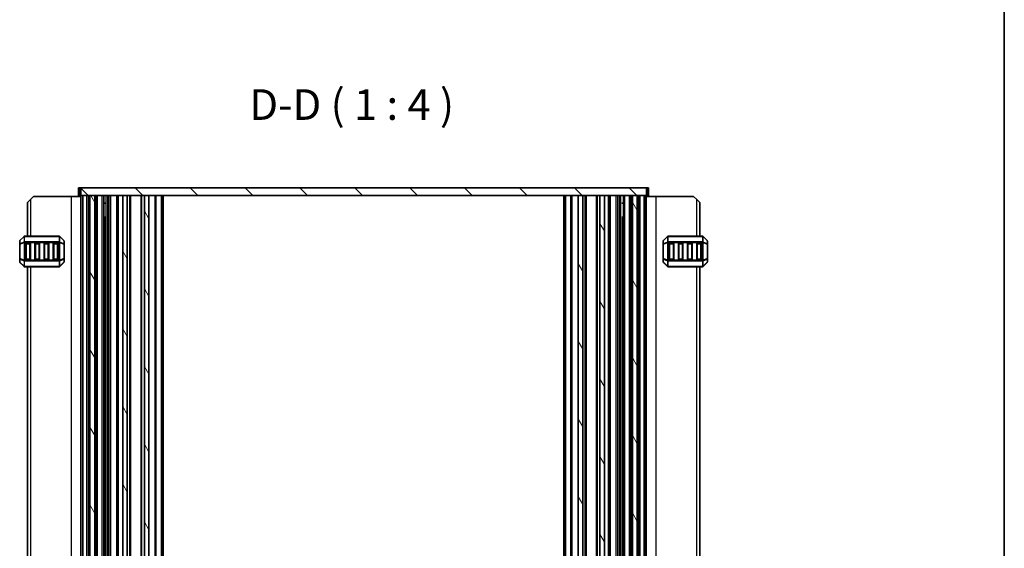
# Model space of a CAD drawing. Units: millimetres. Extents: x 0 to 6968, y 0 to 1124.
# Drawn here: x 2244 to 2566, y 380 to 553 of the extents above; entities that cross this region are included whole.
import ezdxf

# ---------------------------------------------------------------- set-up
doc = ezdxf.new("R2010")
doc.units = ezdxf.units.MM
for name, color, linetype, lineweight in [('Border (ISO)', 7, 'Continuous', 35), ('Hatch (ISO)', 1, 'Continuous', 18), ('Symbol (ISO)', 7, 'Continuous', 18), ('Visible (ISO)', 7, 'Continuous', 35), ('Visible Narrow (ISO)', 7, 'Continuous', 25)]:
    doc.layers.add(name, color=color, linetype=linetype, lineweight=lineweight)
doc.styles.add('Note Text (TK)', font='txt')

# ---------------------------------------------------------------- blocks, each defined once
blk = doc.blocks.new('図面枠 tk図枠')
at = {"layer": 'Border (ISO)'}
blk.add_line((405.5, 289), (405.5, 8), dxfattribs=at)

msp = doc.modelspace()

# ---------------------------------------------------------------- hatches: boundary and pattern name
at = {"layer": 'Hatch (ISO)'}
h = msp.add_hatch(dxfattribs=at)
h.set_pattern_fill('ANSI31', color=256, scale=101.6, angle=90.00021, style=0)
h.set_pattern_definition([(135.0002, (944.5, -32), (-8.98022, -8.98029), [])])
h.paths.add_polyline_path([(2449.4039, 495.7465), (2449.4039, 498.2465), (2264.3039, 498.2465), (2264.3039, 495.7465), (2267.3039, 495.7465), (2268.9039, 495.7465), (2278.0539, 495.7465), (2279.5539, 495.7465), (2285.1539, 495.7465), (2286.6539, 495.7465), (2427.0539, 495.7465), (2428.5539, 495.7465), (2434.1539, 495.7465), (2435.6539, 495.7465), (2444.8039, 495.7465), (2446.4039, 495.7465)])
h = msp.add_hatch(dxfattribs=at)
h.set_pattern_fill('ANSI31', color=256, scale=101.6, angle=75.000175, style=0)
h.set_pattern_definition([(120.0002, (944.5, -32), (-10.9985, -6.35003), [])])
h.paths.add_polyline_path([(2444.8039, 215.7465), (2446.4039, 215.7465), (2446.4039, 495.7465), (2444.8039, 495.7465)])
h.paths.add_polyline_path([(2428.5539, 215.7465), (2428.5539, 495.7465), (2427.0539, 495.7465), (2427.0539, 215.7465)])
h.paths.add_polyline_path([(2285.1539, 495.7465), (2285.1539, 215.7465), (2286.6539, 215.7465), (2286.6539, 495.7465)])
h.paths.add_polyline_path([(2268.9039, 495.7465), (2267.3039, 495.7465), (2267.3039, 215.7465), (2268.9039, 215.7465)])
h.paths.add_polyline_path([(2278.0539, 495.7465), (2278.0539, 215.7465), (2279.5539, 215.7465), (2279.5539, 495.7465)])
h.paths.add_polyline_path([(2434.1539, 495.7465), (2434.1539, 215.7465), (2435.6539, 215.7465), (2435.6539, 495.7465)])

# ---------------------------------------------------------------- linework, layer by layer
at = {"layer": 'Visible (ISO)'}
for p, q in [((2263.9234, 498.2465), (2263.6039, 498.2465)), ((2263.6039, 495.7465), (2263.6039, 498.2465)), ((2263.9234, 498.2465), (2264.3039, 498.2465)), ((2449.4039, 498.2465), (2264.3039, 498.2465)), ((2264.3039, 498.2465), (2264.3039, 495.7465)), ((2449.4039, 495.7465), (2449.4039, 498.2465)), ((2449.4039, 498.2465), (2449.7843, 498.2465)), ((2450.1039, 498.2465), (2449.7843, 498.2465)), ((2450.1039, 495.7465), (2450.1039, 498.2465)), ((2246.8544, 493.4965), (2247.8544, 494.4965)), ((2246.8544, 493.4965), (2246.8544, 482.4965)), ((2248.8544, 495.4965), (2247.8544, 494.4965)), ((2261.1544, 495.4965), (2248.8544, 495.4965)), ((2264.3539, 495.4965), (2261.1544, 495.4965)), ((2263.6039, 495.7465), (2263.9234, 495.7465)), ((2264.3039, 495.7465), (2263.9234, 495.7465)), ((2264.3039, 495.7465), (2449.4039, 495.7465)), ((2264.3539, 215.7465), (2264.3539, 495.7465)), ((2265.0539, 215.7465), (2265.0539, 495.7465)), ((2265.0539, 495.7465), (2266.3539, 495.7465)), ((2266.8539, 215.7465), (2266.8539, 495.7465)), ((2268.9039, 495.7465), (2267.3039, 495.7465)), ((2267.3039, 215.7465), (2267.3039, 495.7465)), ((2268.9039, 215.7465), (2268.9039, 495.7465)), ((2269.3539, 215.7465), (2269.3539, 495.7465)), ((2269.8539, 495.7465), (2271.3539, 495.7465)), ((2271.8539, 215.7465), (2271.8539, 495.7465)), ((2271.8539, 493.2265), (2272.3059, 493.2265)), ((2276.4039, 215.7465), (2276.4039, 495.7465)), ((2278.0539, 495.7465), (2278.0539, 215.7465)), ((2279.5539, 495.7465), (2278.0539, 495.7465)), ((2279.5539, 215.7465), (2279.5539, 495.7465)), ((2280.6539, 215.7465), (2280.6539, 495.7465)), ((2284.0539, 215.7465), (2284.0539, 495.7465)), ((2285.1539, 495.7465), (2285.1539, 215.7465)), ((2286.6539, 495.7465), (2285.1539, 495.7465)), ((2286.6539, 215.7465), (2286.6539, 495.7465)), ((2290.8539, 215.7465), (2290.8539, 495.7465)), ((2422.8539, 215.7465), (2422.8539, 495.7465)), ((2428.5539, 495.7465), (2427.0539, 495.7465)), ((2427.0539, 495.7465), (2427.0539, 215.7465)), ((2428.5539, 215.7465), (2428.5539, 495.7465)), ((2429.6539, 215.7465), (2429.6539, 495.7465)), ((2433.0539, 215.7465), (2433.0539, 495.7465)), ((2434.1539, 495.7465), (2434.1539, 215.7465)), ((2435.6539, 495.7465), (2434.1539, 495.7465)), ((2435.6539, 215.7465), (2435.6539, 495.7465)), ((2437.3039, 215.7465), (2437.3039, 495.7465)), ((2441.4018, 493.2265), (2441.8539, 493.2265)), ((2441.8539, 215.7465), (2441.8539, 495.7465)), ((2442.3539, 495.7465), (2443.8539, 495.7465)), ((2444.3539, 215.7465), (2444.3539, 495.7465)), ((2444.8039, 215.7465), (2444.8039, 495.7465)), ((2446.4039, 495.7465), (2444.8039, 495.7465)), ((2446.4039, 215.7465), (2446.4039, 495.7465)), ((2446.8539, 215.7465), (2446.8539, 495.7465)), ((2447.3539, 495.7465), (2448.6539, 495.7465)), ((2448.6539, 215.7465), (2448.6539, 495.7465)), ((2449.3539, 215.7465), (2449.3539, 495.7465)), ((2449.3539, 495.4965), (2452.5534, 495.4965)), ((2449.7843, 495.7465), (2449.4039, 495.7465)), ((2449.7843, 495.7465), (2450.1039, 495.7465)), ((2452.5534, 495.4965), (2464.8534, 495.4965)), ((2465.8534, 494.4965), (2464.8534, 495.4965)), ((2465.8534, 494.4965), (2466.8534, 493.4965)), ((2466.8534, 482.4965), (2466.8534, 493.4965)), ((2271.8539, 488.6559), (2272.3059, 488.6559)), ((2271.9244, 488.2265), (2271.8539, 488.2265)), ((2271.9244, 488.2265), (2272.1767, 488.4788)), ((2272.1767, 223.0115), (2272.1767, 488.4815)), ((2441.4018, 488.6559), (2441.8539, 488.6559)), ((2441.531, 223.0115), (2441.531, 488.4815)), ((2441.7833, 488.2265), (2441.531, 488.4788)), ((2441.8539, 488.2265), (2441.7833, 488.2265)), ((2244.3544, 480.8723), (2244.3544, 479.8237)), ((2245.7665, 482.4087), (2244.4422, 481.0844)), ((2257.2301, 482.4965), (2245.9786, 482.4965)), ((2246.6044, 480.2465), (2247.6044, 480.2465)), ((2249.6044, 480.2465), (2250.6044, 480.2465)), ((2252.6044, 480.2465), (2253.6044, 480.2465)), ((2255.6044, 480.2465), (2256.6044, 480.2465)), ((2258.7665, 481.0844), (2257.4422, 482.4087)), ((2258.8544, 479.8237), (2258.8544, 480.8723)), ((2454.8534, 480.8723), (2454.8534, 479.8237)), ((2456.2655, 482.4087), (2454.9412, 481.0844)), ((2467.7291, 482.4965), (2456.4776, 482.4965)), ((2457.1034, 480.2465), (2458.1034, 480.2465)), ((2460.1034, 480.2465), (2461.1034, 480.2465)), ((2463.1034, 480.2465), (2464.1034, 480.2465)), ((2466.1034, 480.2465), (2467.1034, 480.2465)), ((2469.2655, 481.0844), (2467.9412, 482.4087)), ((2469.3534, 479.8237), (2469.3534, 480.8723)), ((2244.3544, 479.8237), (2244.3544, 475.1693)), ((2246.3544, 474.9965), (2246.3544, 479.9965)), ((2247.8544, 479.9965), (2247.8544, 474.9965)), ((2249.3544, 474.9965), (2249.3544, 479.9965)), ((2250.8544, 479.9965), (2250.8544, 474.9965)), ((2252.3544, 474.9965), (2252.3544, 479.9965)), ((2253.8544, 479.9965), (2253.8544, 474.9965)), ((2255.3544, 474.9965), (2255.3544, 479.9965)), ((2256.8544, 479.9965), (2256.8544, 474.9965)), ((2258.8544, 475.1693), (2258.8544, 479.8237)), ((2454.8534, 479.8237), (2454.8534, 475.1693)), ((2456.8534, 474.9965), (2456.8534, 479.9965)), ((2458.3534, 479.9965), (2458.3534, 474.9965)), ((2459.8534, 474.9965), (2459.8534, 479.9965)), ((2461.3534, 479.9965), (2461.3534, 474.9965)), ((2462.8534, 474.9965), (2462.8534, 479.9965)), ((2464.3534, 479.9965), (2464.3534, 474.9965)), ((2465.8534, 474.9965), (2465.8534, 479.9965)), ((2467.3534, 479.9965), (2467.3534, 474.9965)), ((2469.3534, 475.1693), (2469.3534, 479.8237)), ((2244.3544, 475.1693), (2244.3544, 474.1208)), ((2244.4422, 473.9087), (2245.7665, 472.5844)), ((2247.6044, 474.7465), (2246.6044, 474.7465)), ((2250.6044, 474.7465), (2249.6044, 474.7465)), ((2253.6044, 474.7465), (2252.6044, 474.7465)), ((2256.6044, 474.7465), (2255.6044, 474.7465)), ((2257.4422, 472.5844), (2258.7665, 473.9087)), ((2258.8544, 474.1208), (2258.8544, 475.1693)), ((2454.8534, 475.1693), (2454.8534, 474.1208)), ((2454.9412, 473.9087), (2456.2655, 472.5844)), ((2458.1034, 474.7465), (2457.1034, 474.7465)), ((2461.1034, 474.7465), (2460.1034, 474.7465)), ((2464.1034, 474.7465), (2463.1034, 474.7465)), ((2467.1034, 474.7465), (2466.1034, 474.7465)), ((2467.9412, 472.5844), (2469.2655, 473.9087)), ((2469.3534, 474.1208), (2469.3534, 475.1693)), ((2245.9786, 472.4965), (2257.2301, 472.4965)), ((2246.8544, 472.4965), (2246.8544, 238.9965)), ((2456.4776, 472.4965), (2467.7291, 472.4965)), ((2466.8534, 238.9965), (2466.8534, 472.4965))]:
    msp.add_line(p, q, dxfattribs=at)
for centre, radius, start, end in [((2244.6544, 480.8723), 0.3, 135, 180), ((2245.9786, 482.1965), 0.3, 90, 135), ((2246.6044, 479.9965), 0.25, 90, 180), ((2247.6044, 479.9965), 0.25, 0, 90), ((2249.6044, 479.9965), 0.25, 90, 180), ((2250.6044, 479.9965), 0.25, 0, 90), ((2252.6044, 479.9965), 0.25, 90, 180), ((2253.6044, 479.9965), 0.25, 0, 90), ((2255.6044, 479.9965), 0.25, 90, 180), ((2256.6044, 479.9965), 0.25, 0, 90), ((2257.2301, 482.1965), 0.3, 45, 90), ((2258.5544, 480.8723), 0.3, 0, 45), ((2455.1534, 480.8723), 0.3, 135, 180), ((2456.4776, 482.1965), 0.3, 90, 135), ((2457.1034, 479.9965), 0.25, 90, 180), ((2458.1034, 479.9965), 0.25, 0, 90), ((2460.1034, 479.9965), 0.25, 90, 180), ((2461.1034, 479.9965), 0.25, 0, 90), ((2463.1034, 479.9965), 0.25, 90, 180), ((2464.1034, 479.9965), 0.25, 0, 90), ((2466.1034, 479.9965), 0.25, 90, 180), ((2467.1034, 479.9965), 0.25, 0, 90), ((2467.7291, 482.1965), 0.3, 45, 90), ((2469.0534, 480.8723), 0.3, 0, 45), ((2244.6544, 474.1208), 0.3, 180, 225), ((2246.6044, 474.9965), 0.25, 180, 270), ((2247.6044, 474.9965), 0.25, 270, 0), ((2249.6044, 474.9965), 0.25, 180, 270), ((2250.6044, 474.9965), 0.25, 270, 0), ((2252.6044, 474.9965), 0.25, 180, 270), ((2253.6044, 474.9965), 0.25, 270, 0), ((2255.6044, 474.9965), 0.25, 180, 270), ((2256.6044, 474.9965), 0.25, 270, 0), ((2258.5544, 474.1208), 0.3, 315, 0), ((2455.1534, 474.1208), 0.3, 180, 225), ((2457.1034, 474.9965), 0.25, 180, 270), ((2458.1034, 474.9965), 0.25, 270, 0), ((2460.1034, 474.9965), 0.25, 180, 270), ((2461.1034, 474.9965), 0.25, 270, 0), ((2463.1034, 474.9965), 0.25, 180, 270), ((2464.1034, 474.9965), 0.25, 270, 0), ((2466.1034, 474.9965), 0.25, 180, 270), ((2467.1034, 474.9965), 0.25, 270, 0), ((2469.0534, 474.1208), 0.3, 315, 0), ((2245.9786, 472.7965), 0.3, 225, 270), ((2257.2301, 472.7965), 0.3, 270, 315), ((2456.4776, 472.7965), 0.3, 225, 270), ((2467.7291, 472.7965), 0.3, 270, 315)]:
    msp.add_arc(centre, radius, start, end, dxfattribs=at)
at = {"layer": 'Visible Narrow (ISO)'}
for p, q in [((2263.9234, 495.7465), (2263.9234, 498.2465)), ((2449.7843, 495.7465), (2449.7843, 498.2465)), ((2247.8544, 494.4965), (2247.8544, 482.4965)), ((2261.1544, 495.4965), (2261.1544, 215.9965)), ((2264.4939, 215.7465), (2264.4939, 495.7465)), ((2266.3539, 215.7465), (2266.3539, 495.7465)), ((2269.8539, 215.7465), (2269.8539, 495.7465)), ((2271.3539, 215.7465), (2271.3539, 495.7465)), ((2271.9359, 488.2379), (2271.9359, 493.2265)), ((2272.6726, 215.7465), (2272.6726, 495.7465)), ((2273.1538, 215.7465), (2273.1538, 495.7465)), ((2273.6538, 215.7465), (2273.6538, 495.7465)), ((2273.6539, 215.7465), (2273.6539, 495.7465)), ((2274.1539, 215.7465), (2274.1539, 495.7465)), ((2276.1039, 215.7465), (2276.1039, 495.7465)), ((2276.7039, 215.7465), (2276.7039, 495.7465)), ((2280.3539, 215.7465), (2280.3539, 495.7465)), ((2284.3539, 215.7465), (2284.3539, 495.7465)), ((2288.6467, 215.7465), (2288.6467, 495.7465)), ((2289.0003, 215.7465), (2289.0003, 495.7465)), ((2290.7074, 215.7465), (2290.7074, 495.7465)), ((2291.3539, 215.7465), (2291.3539, 495.7465)), ((2422.3539, 215.7465), (2422.3539, 495.7465)), ((2423.0003, 215.7465), (2423.0003, 495.7465)), ((2424.7074, 215.7465), (2424.7074, 495.7465)), ((2425.061, 215.7465), (2425.061, 495.7465)), ((2429.3539, 215.7465), (2429.3539, 495.7465)), ((2433.3539, 215.7465), (2433.3539, 495.7465)), ((2437.0039, 215.7465), (2437.0039, 495.7465)), ((2437.6039, 215.7465), (2437.6039, 495.7465)), ((2439.5539, 215.7465), (2439.5539, 495.7465)), ((2440.0539, 215.7465), (2440.0539, 495.7465)), ((2440.0539, 215.7465), (2440.0539, 495.7465)), ((2440.5539, 215.7465), (2440.5539, 495.7465)), ((2441.0351, 215.7465), (2441.0351, 495.7465)), ((2441.7719, 493.2265), (2441.7719, 488.2379)), ((2442.3539, 215.7465), (2442.3539, 495.7465)), ((2443.8539, 215.7465), (2443.8539, 495.7465)), ((2447.3539, 215.7465), (2447.3539, 495.7465)), ((2449.2139, 215.7465), (2449.2139, 495.7465)), ((2452.5534, 215.9965), (2452.5534, 495.4965)), ((2465.8534, 482.4965), (2465.8534, 494.4965)), ((2244.4422, 481.0223), (2245.7665, 482.3465)), ((2244.4422, 479.9737), (2244.4422, 481.0223)), ((2245.7665, 480.5223), (2244.4422, 479.9737)), ((2244.4422, 479.8237), (2245.7665, 480.3723)), ((2245.7665, 482.3465), (2245.7665, 480.5223)), ((2245.7665, 480.3723), (2245.9786, 480.3723)), ((2245.7665, 480.3723), (2245.7665, 474.6208)), ((2245.9786, 482.4087), (2245.9786, 482.4965)), ((2245.9786, 482.4087), (2257.2301, 482.4087)), ((2245.9786, 480.5844), (2245.9786, 482.4087)), ((2245.9786, 480.5844), (2245.9786, 480.3723)), ((2257.2301, 480.5844), (2245.9786, 480.5844)), ((2245.9786, 474.6208), (2245.9786, 480.3723)), ((2245.9786, 480.3723), (2257.2301, 480.3723)), ((2246.6044, 480.2465), (2246.6044, 479.9965)), ((2247.6044, 479.9965), (2247.6044, 480.2465)), ((2249.6044, 480.2465), (2249.6044, 479.9965)), ((2250.6044, 479.9965), (2250.6044, 480.2465)), ((2252.6044, 480.2465), (2252.6044, 479.9965)), ((2253.6044, 479.9965), (2253.6044, 480.2465)), ((2255.6044, 480.2465), (2255.6044, 479.9965)), ((2256.6044, 479.9965), (2256.6044, 480.2465)), ((2257.2301, 482.4087), (2257.2301, 482.4965)), ((2257.2301, 482.4087), (2257.2301, 480.5844)), ((2257.2301, 480.5844), (2257.2301, 480.3723)), ((2257.4422, 480.3723), (2257.2301, 480.3723)), ((2257.2301, 480.3723), (2257.2301, 474.6208)), ((2257.4422, 480.5223), (2257.4422, 482.3465)), ((2257.4422, 482.3465), (2258.7665, 481.0223)), ((2258.7665, 479.9737), (2257.4422, 480.5223)), ((2257.4422, 474.6208), (2257.4422, 480.3723)), ((2257.4422, 480.3723), (2258.7665, 479.8237)), ((2258.7665, 481.0223), (2258.7665, 479.9737)), ((2454.9412, 481.0223), (2456.2655, 482.3465)), ((2454.9412, 479.9737), (2454.9412, 481.0223)), ((2456.2655, 480.5223), (2454.9412, 479.9737)), ((2454.9412, 479.8237), (2456.2655, 480.3723)), ((2456.2655, 482.3465), (2456.2655, 480.5223)), ((2456.2655, 480.3723), (2456.4776, 480.3723)), ((2456.2655, 480.3723), (2456.2655, 474.6208)), ((2456.4776, 482.4087), (2456.4776, 482.4965)), ((2456.4776, 480.5844), (2456.4776, 482.4087)), ((2456.4776, 482.4087), (2467.7291, 482.4087)), ((2456.4776, 480.5844), (2456.4776, 480.3723)), ((2467.7291, 480.5844), (2456.4776, 480.5844)), ((2456.4776, 480.3723), (2467.7291, 480.3723)), ((2456.4776, 474.6208), (2456.4776, 480.3723)), ((2457.1034, 480.2465), (2457.1034, 479.9965)), ((2458.1034, 479.9965), (2458.1034, 480.2465)), ((2460.1034, 480.2465), (2460.1034, 479.9965)), ((2461.1034, 479.9965), (2461.1034, 480.2465)), ((2463.1034, 480.2465), (2463.1034, 479.9965)), ((2464.1034, 479.9965), (2464.1034, 480.2465)), ((2466.1034, 480.2465), (2466.1034, 479.9965)), ((2467.1034, 479.9965), (2467.1034, 480.2465)), ((2467.7291, 482.4087), (2467.7291, 482.4965)), ((2467.7291, 482.4087), (2467.7291, 480.5844)), ((2467.7291, 480.5844), (2467.7291, 480.3723)), ((2467.9412, 480.3723), (2467.7291, 480.3723)), ((2467.7291, 480.3723), (2467.7291, 474.6208)), ((2467.9412, 480.5223), (2467.9412, 482.3465)), ((2467.9412, 482.3465), (2469.2655, 481.0223)), ((2469.2655, 479.9737), (2467.9412, 480.5223)), ((2467.9412, 474.6208), (2467.9412, 480.3723)), ((2467.9412, 480.3723), (2469.2655, 479.8237)), ((2469.2655, 481.0223), (2469.2655, 479.9737)), ((2244.4422, 479.8237), (2244.3544, 479.8237)), ((2244.4422, 475.1693), (2244.4422, 479.8237)), ((2246.6044, 479.9965), (2246.3544, 479.9965)), ((2246.6044, 474.9965), (2246.6044, 479.9965)), ((2246.6044, 479.9965), (2247.6044, 479.9965)), ((2247.8544, 479.9965), (2247.6044, 479.9965)), ((2247.6044, 479.9965), (2247.6044, 474.9965)), ((2249.6044, 479.9965), (2249.3544, 479.9965)), ((2249.6044, 474.9965), (2249.6044, 479.9965)), ((2249.6044, 479.9965), (2250.6044, 479.9965)), ((2250.8544, 479.9965), (2250.6044, 479.9965)), ((2250.6044, 479.9965), (2250.6044, 474.9965)), ((2252.6044, 479.9965), (2252.3544, 479.9965)), ((2252.6044, 474.9965), (2252.6044, 479.9965)), ((2252.6044, 479.9965), (2253.6044, 479.9965)), ((2253.8544, 479.9965), (2253.6044, 479.9965)), ((2253.6044, 479.9965), (2253.6044, 474.9965)), ((2255.6044, 479.9965), (2255.3544, 479.9965)), ((2255.6044, 474.9965), (2255.6044, 479.9965)), ((2255.6044, 479.9965), (2256.6044, 479.9965)), ((2256.8544, 479.9965), (2256.6044, 479.9965)), ((2256.6044, 479.9965), (2256.6044, 474.9965)), ((2258.8544, 479.8237), (2258.7665, 479.8237)), ((2258.7665, 479.8237), (2258.7665, 475.1693)), ((2454.9412, 479.8237), (2454.8534, 479.8237)), ((2454.9412, 475.1693), (2454.9412, 479.8237)), ((2457.1034, 479.9965), (2456.8534, 479.9965)), ((2457.1034, 479.9965), (2458.1034, 479.9965)), ((2457.1034, 474.9965), (2457.1034, 479.9965)), ((2458.3534, 479.9965), (2458.1034, 479.9965)), ((2458.1034, 479.9965), (2458.1034, 474.9965)), ((2460.1034, 479.9965), (2459.8534, 479.9965)), ((2460.1034, 479.9965), (2461.1034, 479.9965)), ((2460.1034, 474.9965), (2460.1034, 479.9965)), ((2461.3534, 479.9965), (2461.1034, 479.9965)), ((2461.1034, 479.9965), (2461.1034, 474.9965)), ((2463.1034, 479.9965), (2462.8534, 479.9965)), ((2463.1034, 479.9965), (2464.1034, 479.9965)), ((2463.1034, 474.9965), (2463.1034, 479.9965)), ((2464.3534, 479.9965), (2464.1034, 479.9965)), ((2464.1034, 479.9965), (2464.1034, 474.9965)), ((2466.1034, 479.9965), (2465.8534, 479.9965)), ((2466.1034, 479.9965), (2467.1034, 479.9965)), ((2466.1034, 474.9965), (2466.1034, 479.9965)), ((2467.3534, 479.9965), (2467.1034, 479.9965)), ((2467.1034, 479.9965), (2467.1034, 474.9965)), ((2469.3534, 479.8237), (2469.2655, 479.8237)), ((2469.2655, 479.8237), (2469.2655, 475.1693)), ((2244.3544, 475.1693), (2244.4422, 475.1693)), ((2245.7665, 474.6208), (2244.4422, 475.1693)), ((2244.4422, 473.9708), (2244.4422, 475.0193)), ((2244.4422, 475.0193), (2245.7665, 474.4708)), ((2245.7665, 472.6465), (2244.4422, 473.9708)), ((2245.7665, 474.6208), (2245.9786, 474.6208)), ((2245.7665, 474.4708), (2245.7665, 472.6465)), ((2245.9786, 474.4087), (2245.9786, 474.6208)), ((2257.2301, 474.6208), (2245.9786, 474.6208)), ((2245.9786, 474.4087), (2257.2301, 474.4087)), ((2245.9786, 472.5844), (2245.9786, 474.4087)), ((2246.3544, 474.9965), (2246.6044, 474.9965)), ((2246.6044, 474.9965), (2246.6044, 474.7465)), ((2247.6044, 474.9965), (2246.6044, 474.9965)), ((2247.6044, 474.7465), (2247.6044, 474.9965)), ((2247.6044, 474.9965), (2247.8544, 474.9965)), ((2249.3544, 474.9965), (2249.6044, 474.9965)), ((2249.6044, 474.9965), (2249.6044, 474.7465)), ((2250.6044, 474.9965), (2249.6044, 474.9965)), ((2250.6044, 474.7465), (2250.6044, 474.9965)), ((2250.6044, 474.9965), (2250.8544, 474.9965)), ((2252.3544, 474.9965), (2252.6044, 474.9965)), ((2252.6044, 474.9965), (2252.6044, 474.7465)), ((2253.6044, 474.9965), (2252.6044, 474.9965)), ((2253.6044, 474.7465), (2253.6044, 474.9965)), ((2253.6044, 474.9965), (2253.8544, 474.9965)), ((2255.3544, 474.9965), (2255.6044, 474.9965)), ((2255.6044, 474.9965), (2255.6044, 474.7465)), ((2256.6044, 474.9965), (2255.6044, 474.9965)), ((2256.6044, 474.7465), (2256.6044, 474.9965)), ((2256.6044, 474.9965), (2256.8544, 474.9965)), ((2257.2301, 474.4087), (2257.2301, 474.6208)), ((2257.4422, 474.6208), (2257.2301, 474.6208)), ((2257.2301, 474.4087), (2257.2301, 472.5844)), ((2258.7665, 475.1693), (2257.4422, 474.6208)), ((2257.4422, 474.4708), (2258.7665, 475.0193)), ((2257.4422, 472.6465), (2257.4422, 474.4708)), ((2258.7665, 473.9708), (2257.4422, 472.6465)), ((2258.7665, 475.1693), (2258.8544, 475.1693)), ((2258.7665, 475.0193), (2258.7665, 473.9708)), ((2454.8534, 475.1693), (2454.9412, 475.1693)), ((2456.2655, 474.6208), (2454.9412, 475.1693)), ((2454.9412, 475.0193), (2456.2655, 474.4708)), ((2454.9412, 473.9708), (2454.9412, 475.0193)), ((2456.2655, 472.6465), (2454.9412, 473.9708)), ((2456.2655, 474.6208), (2456.4776, 474.6208)), ((2456.2655, 474.4708), (2456.2655, 472.6465)), ((2456.4776, 474.4087), (2456.4776, 474.6208)), ((2467.7291, 474.6208), (2456.4776, 474.6208)), ((2456.4776, 472.5844), (2456.4776, 474.4087)), ((2456.4776, 474.4087), (2467.7291, 474.4087)), ((2456.8534, 474.9965), (2457.1034, 474.9965)), ((2457.1034, 474.9965), (2457.1034, 474.7465)), ((2458.1034, 474.9965), (2457.1034, 474.9965)), ((2458.1034, 474.9965), (2458.3534, 474.9965)), ((2458.1034, 474.7465), (2458.1034, 474.9965)), ((2459.8534, 474.9965), (2460.1034, 474.9965)), ((2460.1034, 474.9965), (2460.1034, 474.7465)), ((2461.1034, 474.9965), (2460.1034, 474.9965)), ((2461.1034, 474.9965), (2461.3534, 474.9965)), ((2461.1034, 474.7465), (2461.1034, 474.9965)), ((2462.8534, 474.9965), (2463.1034, 474.9965)), ((2463.1034, 474.9965), (2463.1034, 474.7465)), ((2464.1034, 474.9965), (2463.1034, 474.9965)), ((2464.1034, 474.9965), (2464.3534, 474.9965)), ((2464.1034, 474.7465), (2464.1034, 474.9965)), ((2465.8534, 474.9965), (2466.1034, 474.9965)), ((2466.1034, 474.9965), (2466.1034, 474.7465)), ((2467.1034, 474.9965), (2466.1034, 474.9965)), ((2467.1034, 474.9965), (2467.3534, 474.9965)), ((2467.1034, 474.7465), (2467.1034, 474.9965)), ((2467.9412, 474.6208), (2467.7291, 474.6208)), ((2467.7291, 474.4087), (2467.7291, 474.6208)), ((2467.7291, 474.4087), (2467.7291, 472.5844)), ((2469.2655, 475.1693), (2467.9412, 474.6208)), ((2467.9412, 474.4708), (2469.2655, 475.0193)), ((2467.9412, 472.6465), (2467.9412, 474.4708)), ((2469.2655, 473.9708), (2467.9412, 472.6465)), ((2469.2655, 475.1693), (2469.3534, 475.1693)), ((2469.2655, 475.0193), (2469.2655, 473.9708)), ((2245.9786, 472.5844), (2245.9786, 472.4965)), ((2257.2301, 472.5844), (2245.9786, 472.5844)), ((2247.8544, 472.4965), (2247.8544, 238.9965)), ((2257.2301, 472.5844), (2257.2301, 472.4965)), ((2456.4776, 472.5844), (2456.4776, 472.4965)), ((2467.7291, 472.5844), (2456.4776, 472.5844)), ((2465.8534, 238.9965), (2465.8534, 472.4965)), ((2467.7291, 472.5844), (2467.7291, 472.4965))]:
    msp.add_line(p, q, dxfattribs=at)
for centre, major_axis, ratio, start_param, end_param in [((2244.6544, 480.8723), (-0.3, 0), 0.70710678, 5.49778714, 6.28318531), ((2244.6544, 480.8723), (-0.2121, 0.2121), 0.28108464, 0, 0.54802841), ((2245.9786, 482.1965), (-0.2121, 0.2121), 0.28108464, 0, 0.54802841), ((2245.9786, 480.3723), (0.1148, -0.2772), 0.67859834, 3.89034637, 4.43837478), ((2245.9786, 482.1965), (0.3, 0), 0.70710678, 1.57079633, 2.35619449), ((2245.9786, 480.3723), (0.3, 0), 0.70710678, 1.57079633, 2.35619449), ((2257.2301, 482.1965), (-0.3, 0), 0.70710678, 3.92699082, 4.71238898), ((2257.2301, 480.3723), (-0.3, 0), 0.70710678, 3.92699082, 4.71238898), ((2257.2301, 482.1965), (0.2121, 0.2121), 0.28108464, 5.7351569, 6.28318531), ((2257.2301, 480.3723), (-0.1148, -0.2772), 0.67859834, 1.84481053, 2.39283894), ((2258.5544, 480.8723), (0.2121, 0.2121), 0.28108464, 5.7351569, 6.28318531), ((2258.5544, 480.8723), (0.3, 0), 0.70710678, 0, 0.78539816), ((2455.1534, 480.8723), (-0.3, 0), 0.70710678, 5.49778714, 6.28318531), ((2455.1534, 480.8723), (-0.2121, 0.2121), 0.28108464, 0, 0.54802841), ((2456.4776, 482.1965), (-0.2121, 0.2121), 0.28108464, 0, 0.54802841), ((2456.4776, 480.3723), (0.1148, -0.2772), 0.67859834, 3.89034637, 4.43837478), ((2456.4776, 482.1965), (0.3, 0), 0.70710678, 1.57079633, 2.35619449), ((2456.4776, 480.3723), (0.3, 0), 0.70710678, 1.57079633, 2.35619449), ((2467.7291, 482.1965), (-0.3, 0), 0.70710678, 3.92699082, 4.71238898), ((2467.7291, 480.3723), (-0.3, 0), 0.70710678, 3.92699082, 4.71238898), ((2467.7291, 482.1965), (0.2121, 0.2121), 0.28108464, 5.7351569, 6.28318531), ((2467.7291, 480.3723), (-0.1148, -0.2772), 0.67859834, 1.84481053, 2.39283894), ((2469.0534, 480.8723), (0.2121, 0.2121), 0.28108464, 5.7351569, 6.28318531), ((2469.0534, 480.8723), (0.3, 0), 0.70710678, 0, 0.78539816), ((2244.6544, 479.8237), (-0.3, 0), 0.70710678, 5.49778714, 6.28318531), ((2244.6544, 479.8237), (-0.1148, 0.2772), 0.67859834, 0.74875372, 1.29678212), ((2258.5544, 479.8237), (-0.1148, -0.2772), 0.67859834, 1.84481053, 2.39283894), ((2258.5544, 479.8237), (0.3, 0), 0.70710678, 0, 0.78539816), ((2455.1534, 479.8237), (-0.3, 0), 0.70710678, 5.49778714, 6.28318531), ((2455.1534, 479.8237), (-0.1148, 0.2772), 0.67859834, 0.74875372, 1.29678212), ((2469.0534, 479.8237), (0.3, 0), 0.70710678, 0, 0.78539816), ((2469.0534, 479.8237), (-0.1148, -0.2772), 0.67859834, 1.84481053, 2.39283894), ((2244.6544, 475.1693), (-0.3, 0), 0.70710678, 0, 0.78539816), ((2244.6544, 474.1208), (-0.3, 0), 0.70710678, 0, 0.78539816), ((2244.6544, 475.1693), (0.1148, 0.2772), 0.67859834, 1.84481053, 2.39283894), ((2244.6544, 474.1208), (-0.2121, -0.2121), 0.28108464, 5.7351569, 6.28318531), ((2245.9786, 474.6208), (0.1148, 0.2772), 0.67859834, 1.84481053, 2.39283894), ((2245.9786, 474.6208), (0.3, 0), 0.70710678, 3.92699082, 4.71238898), ((2257.2301, 474.6208), (-0.3, 0), 0.70710678, 1.57079633, 2.35619449), ((2257.2301, 474.6208), (-0.1148, 0.2772), 0.67859834, 3.89034637, 4.43837478), ((2258.5544, 475.1693), (0.3, 0), 0.70710678, 5.49778714, 6.28318531), ((2258.5544, 475.1693), (0.1148, -0.2772), 0.67859834, 0.74875372, 1.29678212), ((2258.5544, 474.1208), (0.3, 0), 0.70710678, 5.49778714, 6.28318531), ((2258.5544, 474.1208), (0.2121, -0.2121), 0.28108464, 0, 0.54802841), ((2455.1534, 475.1693), (-0.3, 0), 0.70710678, 0, 0.78539816), ((2455.1534, 474.1208), (-0.3, 0), 0.70710678, 0, 0.78539816), ((2455.1534, 475.1693), (0.1148, 0.2772), 0.67859834, 1.84481053, 2.39283894), ((2455.1534, 474.1208), (-0.2121, -0.2121), 0.28108464, 5.7351569, 6.28318531), ((2456.4776, 474.6208), (0.1148, 0.2772), 0.67859834, 1.84481053, 2.39283894), ((2456.4776, 474.6208), (0.3, 0), 0.70710678, 3.92699082, 4.71238898), ((2467.7291, 474.6208), (-0.3, 0), 0.70710678, 1.57079633, 2.35619449), ((2467.7291, 474.6208), (-0.1148, 0.2772), 0.67859834, 3.89034637, 4.43837478), ((2469.0534, 475.1693), (0.3, 0), 0.70710678, 5.49778714, 6.28318531), ((2469.0534, 475.1693), (0.1148, -0.2772), 0.67859834, 0.74875372, 1.29678212), ((2469.0534, 474.1208), (0.3, 0), 0.70710678, 5.49778714, 6.28318531), ((2469.0534, 474.1208), (0.2121, -0.2121), 0.28108464, 0, 0.54802841), ((2245.9786, 472.7965), (-0.2121, -0.2121), 0.28108464, 5.7351569, 6.28318531), ((2245.9786, 472.7965), (0.3, 0), 0.70710678, 3.92699082, 4.71238898), ((2257.2301, 472.7965), (-0.3, 0), 0.70710678, 1.57079633, 2.35619449), ((2257.2301, 472.7965), (0.2121, -0.2121), 0.28108464, 0, 0.54802841), ((2456.4776, 472.7965), (-0.2121, -0.2121), 0.28108464, 5.7351569, 6.28318531), ((2456.4776, 472.7965), (0.3, 0), 0.70710678, 3.92699082, 4.71238898), ((2467.7291, 472.7965), (-0.3, 0), 0.70710678, 1.57079633, 2.35619449), ((2467.7291, 472.7965), (0.2121, -0.2121), 0.28108464, 0, 0.54802841)]:
    msp.add_ellipse(centre, major_axis=major_axis, ratio=ratio, start_param=start_param, end_param=end_param, dxfattribs=at)

# ---------------------------------------------------------------- block references
at = {"xscale": 4, "yscale": 4, "zscale": 4}
msp.add_blockref('図面枠 tk図枠', (944.5, -32), dxfattribs=at)

# ---------------------------------------------------------------- texts
at = {"layer": 'Symbol (ISO)', "color": 7, "insert": (2319.5208, 517.3768), "char_height": 10, "attachment_point": 7, "style": 'Note Text (TK)'}
msp.add_mtext('D-D ( 1 : 4 )', dxfattribs=at)

doc.saveas('drawing.dxf')
